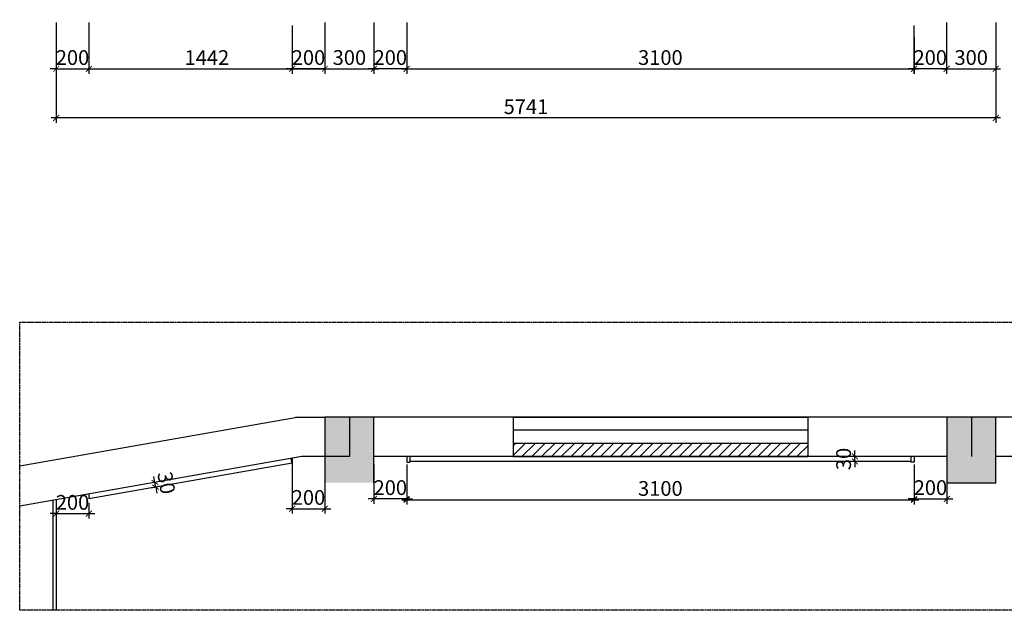
# Model space of a CAD drawing. Units: millimetres. Extents: x 16802687 to 16953881, y -1649289 to -1281754.
# Drawn here: x 16890600 to 16896616, y -1350750 to -1347144 of the extents above; entities that cross this region are included whole.
import ezdxf

# ---------------------------------------------------------------- set-up
doc = ezdxf.new("R2010")
doc.units = ezdxf.units.MM
doc.linetypes.add('ACAD_ISO02W100', pattern=[15, 12, -3])
doc.layers.add('硅钙板吊顶', color=8, linetype='Continuous')
doc.styles.add('DIM_FONT', font='SIMPLEX.shx', dxfattribs={"width": 0.8})
doc.dimstyles.new('A4标准', dxfattribs={"dimtxt": 180, "dimasz": 60, "dimexe": 50, "dimexo": 30, "dimgap": 40, "dimtad": 1, "dimdec": 0, "dimzin": 0, "dimdsep": 46, "dimtxsty": 'DIM_FONT', "dimblk": 'ARCHTICK', "dimcen": 0.09, "dimdle": 50, "dimclrd": 8, "dimclre": 8, "dimclrt": 2, "dimadec": 0, "dimazin": 0, "dimtfac": 1, "dimtdec": 0, "dimtix": 1, "dimtmove": 2, "dimatfit": 3, "dimldrblk": 'DOT', "dimfxl": 1, "dimtolj": 1, "dimtzin": 0, "dimarcsym": 0})

# ---------------------------------------------------------------- blocks, each defined once
blk = doc.blocks.new('_ArchTick')
at = {"color": 0, "linetype": 'ByBlock', "const_width": 0.15}
blk.add_lwpolyline([(-0.5, -0.5), (0.5, 0.5)], dxfattribs=at)
blk = doc.blocks.new('*D625')
at = {"layer": 'Defpoints', "color": 0, "transparency": 16777216}
for p in [(16890822.7, -1347144), (16891022.7, -1347144), (16891022.7, -1347444)]:
    blk.add_point(p, dxfattribs=at)
at = {"layer": '硅钙板吊顶', "color": 8, "lineweight": -2, "transparency": 16777216}
for p, q in [((16890822.7, -1347162), (16890822.7, -1347474)), ((16891022.7, -1347162), (16891022.7, -1347474)), ((16890822.7, -1347444), (16890786.7, -1347444)), ((16890822.7, -1347444), (16891022.7, -1347444)), ((16891022.7, -1347444), (16891058.7, -1347444))]:
    blk.add_line(p, q, dxfattribs=at)
at = {"layer": '硅钙板吊顶', "color": 8, "lineweight": -2, "transparency": 16777216, "xscale": 36, "yscale": 36, "zscale": 36}
blk.add_blockref('_ArchTick', (16890822.7, -1347444), dxfattribs=at)
at = {"layer": '硅钙板吊顶', "color": 8, "lineweight": -2, "transparency": 16777216, "xscale": 36, "yscale": 36, "zscale": 36, "rotation": 180}
blk.add_blockref('_ArchTick', (16891022.7, -1347444), dxfattribs=at)
at = {"layer": '硅钙板吊顶', "color": 2, "transparency": 16777216, "insert": (16890922.7, -1347375), "char_height": 90, "attachment_point": 5, "style": 'DIM_FONT'}
blk.add_mtext('\\A1;200', dxfattribs=at)
blk = doc.blocks.new('_Dot')
at = {"color": 0, "linetype": 'ByBlock', "lineweight": -2}
blk.add_line((-0.5, 0), (-1, 0), dxfattribs=at)
at = {"color": 0, "linetype": 'ByBlock', "const_width": 0.5}
blk.add_lwpolyline([(-0.25, 0, 1), (0.25, 0, 1)], format="xyb", close=True, dxfattribs=at)
blk = doc.blocks.new('*D626')
at = {"layer": 'Defpoints', "color": 0, "transparency": 16777216}
for p in [(16891022.7, -1347144), (16892464.4, -1347144), (16892464.4, -1347444)]:
    blk.add_point(p, dxfattribs=at)
at = {"layer": '硅钙板吊顶', "color": 8, "lineweight": -2, "transparency": 16777216}
for p, q in [((16891022.7, -1347162), (16891022.7, -1347474)), ((16892464.4, -1347162), (16892464.4, -1347474)), ((16890992.7, -1347444), (16892494.4, -1347444))]:
    blk.add_line(p, q, dxfattribs=at)
at = {"layer": '硅钙板吊顶', "color": 8, "lineweight": -2, "transparency": 16777216, "xscale": 36, "yscale": 36, "zscale": 36, "rotation": 180}
blk.add_blockref('_ArchTick', (16891022.7, -1347444), dxfattribs=at)
at = {"layer": '硅钙板吊顶', "color": 8, "lineweight": -2, "transparency": 16777216, "xscale": 36, "yscale": 36, "zscale": 36}
blk.add_blockref('_ArchTick', (16892464.4, -1347444), dxfattribs=at)
at = {"layer": '硅钙板吊顶', "color": 2, "transparency": 16777216, "insert": (16891743.6, -1347375), "char_height": 90, "attachment_point": 5, "style": 'DIM_FONT'}
blk.add_mtext('\\A1;1442', dxfattribs=at)
blk = doc.blocks.new('*D627')
at = {"layer": 'Defpoints', "color": 0, "transparency": 16777216}
for p in [(16892464.4, -1347144), (16892764.4, -1347144), (16892764.4, -1347444)]:
    blk.add_point(p, dxfattribs=at)
at = {"layer": '硅钙板吊顶', "color": 8, "lineweight": -2, "transparency": 16777216}
for p, q in [((16892464.4, -1347162), (16892464.4, -1347474)), ((16892764.4, -1347162), (16892764.4, -1347474)), ((16892434.4, -1347444), (16892794.4, -1347444))]:
    blk.add_line(p, q, dxfattribs=at)
at = {"layer": '硅钙板吊顶', "color": 8, "lineweight": -2, "transparency": 16777216, "xscale": 36, "yscale": 36, "zscale": 36, "rotation": 180}
blk.add_blockref('_ArchTick', (16892464.4, -1347444), dxfattribs=at)
at = {"layer": '硅钙板吊顶', "color": 8, "lineweight": -2, "transparency": 16777216, "xscale": 36, "yscale": 36, "zscale": 36}
blk.add_blockref('_ArchTick', (16892764.4, -1347444), dxfattribs=at)
at = {"layer": '硅钙板吊顶', "color": 2, "transparency": 16777216, "insert": (16892614.4, -1347375), "char_height": 90, "attachment_point": 5, "style": 'DIM_FONT'}
blk.add_mtext('\\A1;300', dxfattribs=at)
blk = doc.blocks.new('*D628')
at = {"layer": 'Defpoints', "color": 0, "transparency": 16777216}
for p in [(16892964.4, -1347144), (16896064.4, -1347234), (16896064.4, -1347444)]:
    blk.add_point(p, dxfattribs=at)
at = {"layer": '硅钙板吊顶', "color": 8, "lineweight": -2, "transparency": 16777216}
for p, q in [((16892964.4, -1347162), (16892964.4, -1347474)), ((16896064.4, -1347252), (16896064.4, -1347474)), ((16892934.4, -1347444), (16896094.4, -1347444))]:
    blk.add_line(p, q, dxfattribs=at)
at = {"layer": '硅钙板吊顶', "color": 8, "lineweight": -2, "transparency": 16777216, "xscale": 36, "yscale": 36, "zscale": 36, "rotation": 180}
blk.add_blockref('_ArchTick', (16892964.4, -1347444), dxfattribs=at)
at = {"layer": '硅钙板吊顶', "color": 8, "lineweight": -2, "transparency": 16777216, "xscale": 36, "yscale": 36, "zscale": 36}
blk.add_blockref('_ArchTick', (16896064.4, -1347444), dxfattribs=at)
at = {"layer": '硅钙板吊顶', "color": 2, "transparency": 16777216, "insert": (16894514.4, -1347375), "char_height": 90, "attachment_point": 5, "style": 'DIM_FONT'}
blk.add_mtext('\\A1;3100', dxfattribs=at)
blk = doc.blocks.new('*D629')
at = {"layer": 'Defpoints', "color": 0, "transparency": 16777216}
for p in [(16896263.5, -1347144), (16896563.5, -1347144), (16896563.5, -1347444)]:
    blk.add_point(p, dxfattribs=at)
at = {"layer": '硅钙板吊顶', "color": 8, "lineweight": -2, "transparency": 16777216}
for p, q in [((16896263.5, -1347162), (16896263.5, -1347474)), ((16896563.5, -1347162), (16896563.5, -1347474)), ((16896233.5, -1347444), (16896593.5, -1347444))]:
    blk.add_line(p, q, dxfattribs=at)
at = {"layer": '硅钙板吊顶', "color": 8, "lineweight": -2, "transparency": 16777216, "xscale": 36, "yscale": 36, "zscale": 36, "rotation": 180}
blk.add_blockref('_ArchTick', (16896263.5, -1347444), dxfattribs=at)
at = {"layer": '硅钙板吊顶', "color": 8, "lineweight": -2, "transparency": 16777216, "xscale": 36, "yscale": 36, "zscale": 36}
blk.add_blockref('_ArchTick', (16896563.5, -1347444), dxfattribs=at)
at = {"layer": '硅钙板吊顶', "color": 2, "transparency": 16777216, "insert": (16896413.5, -1347375), "char_height": 90, "attachment_point": 5, "style": 'DIM_FONT'}
blk.add_mtext('\\A1;300', dxfattribs=at)
blk = doc.blocks.new('*D630')
at = {"layer": 'Defpoints', "color": 0, "transparency": 16777216}
for p in [(16890822.7, -1347144), (16896563.5, -1347164), (16890822.7, -1347744)]:
    blk.add_point(p, dxfattribs=at)
at = {"layer": '硅钙板吊顶', "color": 8, "lineweight": -2, "transparency": 16777216}
for p, q in [((16890822.7, -1347162), (16890822.7, -1347774)), ((16896563.5, -1347182), (16896563.5, -1347774)), ((16896593.5, -1347744), (16890792.7, -1347744))]:
    blk.add_line(p, q, dxfattribs=at)
at = {"layer": '硅钙板吊顶', "color": 8, "lineweight": -2, "transparency": 16777216, "xscale": 36, "yscale": 36, "zscale": 36, "rotation": 180}
blk.add_blockref('_ArchTick', (16890822.7, -1347744), dxfattribs=at)
at = {"layer": '硅钙板吊顶', "color": 8, "lineweight": -2, "transparency": 16777216, "xscale": 36, "yscale": 36, "zscale": 36}
blk.add_blockref('_ArchTick', (16896563.5, -1347744), dxfattribs=at)
at = {"layer": '硅钙板吊顶', "color": 2, "transparency": 16777216, "insert": (16893693.1, -1347675), "char_height": 90, "attachment_point": 5, "style": 'DIM_FONT'}
blk.add_mtext('\\A1;5741', dxfattribs=at)
blk = doc.blocks.new('*D631')
at = {"layer": 'Defpoints', "color": 0, "transparency": 16777216}
for p in [(16892264.4, -1347162), (16892464.4, -1347162), (16892264.4, -1347444)]:
    blk.add_point(p, dxfattribs=at)
at = {"layer": '硅钙板吊顶', "color": 8, "lineweight": -2, "transparency": 16777216}
for p, q in [((16892264.4, -1347180), (16892264.4, -1347474)), ((16892464.4, -1347180), (16892464.4, -1347474)), ((16892264.4, -1347444), (16892228.4, -1347444)), ((16892464.4, -1347444), (16892264.4, -1347444)), ((16892464.4, -1347444), (16892500.4, -1347444))]:
    blk.add_line(p, q, dxfattribs=at)
at = {"layer": '硅钙板吊顶', "color": 8, "lineweight": -2, "transparency": 16777216, "xscale": 36, "yscale": 36, "zscale": 36}
blk.add_blockref('_ArchTick', (16892264.4, -1347444), dxfattribs=at)
at = {"layer": '硅钙板吊顶', "color": 8, "lineweight": -2, "transparency": 16777216, "xscale": 36, "yscale": 36, "zscale": 36, "rotation": 180}
blk.add_blockref('_ArchTick', (16892464.4, -1347444), dxfattribs=at)
at = {"layer": '硅钙板吊顶', "color": 2, "transparency": 16777216, "insert": (16892364.4, -1347375), "char_height": 90, "attachment_point": 5, "style": 'DIM_FONT'}
blk.add_mtext('\\A1;200', dxfattribs=at)
blk = doc.blocks.new('*D632')
at = {"layer": 'Defpoints', "color": 0, "transparency": 16777216}
for p in [(16892764.4, -1347162), (16892964.4, -1347162), (16892764.4, -1347444)]:
    blk.add_point(p, dxfattribs=at)
at = {"layer": '硅钙板吊顶', "color": 8, "lineweight": -2, "transparency": 16777216}
for p, q in [((16892764.4, -1347180), (16892764.4, -1347474)), ((16892964.4, -1347180), (16892964.4, -1347474)), ((16892764.4, -1347444), (16892728.4, -1347444)), ((16892964.4, -1347444), (16892764.4, -1347444)), ((16892964.4, -1347444), (16893000.4, -1347444))]:
    blk.add_line(p, q, dxfattribs=at)
at = {"layer": '硅钙板吊顶', "color": 8, "lineweight": -2, "transparency": 16777216, "xscale": 36, "yscale": 36, "zscale": 36}
blk.add_blockref('_ArchTick', (16892764.4, -1347444), dxfattribs=at)
at = {"layer": '硅钙板吊顶', "color": 8, "lineweight": -2, "transparency": 16777216, "xscale": 36, "yscale": 36, "zscale": 36, "rotation": 180}
blk.add_blockref('_ArchTick', (16892964.4, -1347444), dxfattribs=at)
at = {"layer": '硅钙板吊顶', "color": 2, "transparency": 16777216, "insert": (16892864.4, -1347375), "char_height": 90, "attachment_point": 5, "style": 'DIM_FONT'}
blk.add_mtext('\\A1;200', dxfattribs=at)
blk = doc.blocks.new('*D633')
at = {"layer": 'Defpoints', "color": 0, "transparency": 16777216}
for p in [(16896063.4, -1347162), (16896263.5, -1347162), (16896063.4, -1347444)]:
    blk.add_point(p, dxfattribs=at)
at = {"layer": '硅钙板吊顶', "color": 8, "lineweight": -2, "transparency": 16777216}
for p, q in [((16896063.4, -1347180), (16896063.4, -1347474)), ((16896263.5, -1347180), (16896263.5, -1347474)), ((16896063.4, -1347444), (16896027.4, -1347444)), ((16896263.5, -1347444), (16896063.4, -1347444)), ((16896263.5, -1347444), (16896299.5, -1347444))]:
    blk.add_line(p, q, dxfattribs=at)
at = {"layer": '硅钙板吊顶', "color": 8, "lineweight": -2, "transparency": 16777216, "xscale": 36, "yscale": 36, "zscale": 36}
blk.add_blockref('_ArchTick', (16896063.4, -1347444), dxfattribs=at)
at = {"layer": '硅钙板吊顶', "color": 8, "lineweight": -2, "transparency": 16777216, "xscale": 36, "yscale": 36, "zscale": 36, "rotation": 180}
blk.add_blockref('_ArchTick', (16896263.5, -1347444), dxfattribs=at)
at = {"layer": '硅钙板吊顶', "color": 2, "transparency": 16777216, "insert": (16896163.4, -1347375), "char_height": 90, "attachment_point": 5, "style": 'DIM_FONT'}
blk.add_mtext('\\A1;200', dxfattribs=at)
blk = doc.blocks.new('*D634')
at = {"layer": 'Defpoints', "color": 0, "transparency": 16777216}
for p in [(16892264.4, -1349836.7), (16892464.4, -1349836.7), (16892464.4, -1350130)]:
    blk.add_point(p, dxfattribs=at)
at = {"layer": '硅钙板吊顶', "color": 8, "lineweight": -2, "transparency": 16777216}
for p, q in [((16892264.4, -1349854.7), (16892264.4, -1350160)), ((16892464.4, -1349854.7), (16892464.4, -1350160)), ((16892264.4, -1350130), (16892228.4, -1350130)), ((16892264.4, -1350130), (16892464.4, -1350130)), ((16892464.4, -1350130), (16892500.4, -1350130))]:
    blk.add_line(p, q, dxfattribs=at)
at = {"layer": '硅钙板吊顶', "color": 8, "lineweight": -2, "transparency": 16777216, "xscale": 36, "yscale": 36, "zscale": 36}
blk.add_blockref('_ArchTick', (16892264.4, -1350130), dxfattribs=at)
at = {"layer": '硅钙板吊顶', "color": 8, "lineweight": -2, "transparency": 16777216, "xscale": 36, "yscale": 36, "zscale": 36, "rotation": 180}
blk.add_blockref('_ArchTick', (16892464.4, -1350130), dxfattribs=at)
at = {"layer": '硅钙板吊顶', "color": 2, "transparency": 16777216, "insert": (16892364.4, -1350061), "char_height": 90, "attachment_point": 5, "style": 'DIM_FONT'}
blk.add_mtext('\\A1;200', dxfattribs=at)
blk = doc.blocks.new('*D635')
at = {"layer": 'Defpoints', "color": 0, "transparency": 16777216}
for p in [(16890822.7, -1350078.3), (16891022.7, -1350078.3), (16891022.7, -1350160)]:
    blk.add_point(p, dxfattribs=at)
at = {"layer": '硅钙板吊顶', "color": 8, "lineweight": -2, "transparency": 16777216}
for p, q in [((16890822.7, -1350096.3), (16890822.7, -1350190)), ((16891022.7, -1350096.3), (16891022.7, -1350190)), ((16890822.7, -1350160), (16890786.7, -1350160)), ((16890822.7, -1350160), (16891022.7, -1350160)), ((16891022.7, -1350160), (16891058.7, -1350160))]:
    blk.add_line(p, q, dxfattribs=at)
at = {"layer": '硅钙板吊顶', "color": 8, "lineweight": -2, "transparency": 16777216, "xscale": 36, "yscale": 36, "zscale": 36}
blk.add_blockref('_ArchTick', (16890822.7, -1350160), dxfattribs=at)
at = {"layer": '硅钙板吊顶', "color": 8, "lineweight": -2, "transparency": 16777216, "xscale": 36, "yscale": 36, "zscale": 36, "rotation": 180}
blk.add_blockref('_ArchTick', (16891022.7, -1350160), dxfattribs=at)
at = {"layer": '硅钙板吊顶', "color": 2, "transparency": 16777216, "insert": (16890922.7, -1350091), "char_height": 90, "attachment_point": 5, "style": 'DIM_FONT'}
blk.add_mtext('\\A1;200', dxfattribs=at)
blk = doc.blocks.new('*D636')
at = {"layer": 'Defpoints', "color": 0, "transparency": 16777216}
for p in [(16892764.4, -1349841), (16892964.4, -1349841), (16892764.4, -1350070)]:
    blk.add_point(p, dxfattribs=at)
at = {"layer": '硅钙板吊顶', "color": 8, "lineweight": -2, "transparency": 16777216}
for p, q in [((16892764.4, -1349859), (16892764.4, -1350100)), ((16892964.4, -1349859), (16892964.4, -1350100)), ((16892764.4, -1350070), (16892728.4, -1350070)), ((16892964.4, -1350070), (16892764.4, -1350070)), ((16892964.4, -1350070), (16893000.4, -1350070))]:
    blk.add_line(p, q, dxfattribs=at)
at = {"layer": '硅钙板吊顶', "color": 8, "lineweight": -2, "transparency": 16777216, "xscale": 36, "yscale": 36, "zscale": 36}
blk.add_blockref('_ArchTick', (16892764.4, -1350070), dxfattribs=at)
at = {"layer": '硅钙板吊顶', "color": 8, "lineweight": -2, "transparency": 16777216, "xscale": 36, "yscale": 36, "zscale": 36, "rotation": 180}
blk.add_blockref('_ArchTick', (16892964.4, -1350070), dxfattribs=at)
at = {"layer": '硅钙板吊顶', "color": 2, "transparency": 16777216, "insert": (16892864.4, -1350001), "char_height": 90, "attachment_point": 5, "style": 'DIM_FONT'}
blk.add_mtext('\\A1;200', dxfattribs=at)
blk = doc.blocks.new('*D637')
at = {"layer": 'Defpoints', "color": 0, "transparency": 16777216}
for p in [(16892964.4, -1349841), (16896064.4, -1349846), (16896064.4, -1350075)]:
    blk.add_point(p, dxfattribs=at)
at = {"layer": '硅钙板吊顶', "color": 8, "lineweight": -2, "transparency": 16777216}
for p, q in [((16892964.4, -1349859), (16892964.4, -1350105)), ((16896064.4, -1349864), (16896064.4, -1350105)), ((16892934.4, -1350075), (16896094.4, -1350075))]:
    blk.add_line(p, q, dxfattribs=at)
at = {"layer": '硅钙板吊顶', "color": 8, "lineweight": -2, "transparency": 16777216, "xscale": 36, "yscale": 36, "zscale": 36, "rotation": 180}
blk.add_blockref('_ArchTick', (16892964.4, -1350075), dxfattribs=at)
at = {"layer": '硅钙板吊顶', "color": 8, "lineweight": -2, "transparency": 16777216, "xscale": 36, "yscale": 36, "zscale": 36}
blk.add_blockref('_ArchTick', (16896064.4, -1350075), dxfattribs=at)
at = {"layer": '硅钙板吊顶', "color": 2, "transparency": 16777216, "insert": (16894514.4, -1350006), "char_height": 90, "attachment_point": 5, "style": 'DIM_FONT'}
blk.add_mtext('\\A1;3100', dxfattribs=at)
blk = doc.blocks.new('*D638')
at = {"layer": 'Defpoints', "color": 0, "transparency": 16777216}
for p in [(16896064.4, -1349841), (16896264.4, -1349841), (16896264.4, -1350070)]:
    blk.add_point(p, dxfattribs=at)
at = {"layer": '硅钙板吊顶', "color": 8, "lineweight": -2, "transparency": 16777216}
for p, q in [((16896064.4, -1349859), (16896064.4, -1350100)), ((16896264.4, -1349859), (16896264.4, -1350100)), ((16896064.4, -1350070), (16896028.4, -1350070)), ((16896064.4, -1350070), (16896264.4, -1350070)), ((16896264.4, -1350070), (16896300.4, -1350070))]:
    blk.add_line(p, q, dxfattribs=at)
at = {"layer": '硅钙板吊顶', "color": 8, "lineweight": -2, "transparency": 16777216, "xscale": 36, "yscale": 36, "zscale": 36}
blk.add_blockref('_ArchTick', (16896064.4, -1350070), dxfattribs=at)
at = {"layer": '硅钙板吊顶', "color": 8, "lineweight": -2, "transparency": 16777216, "xscale": 36, "yscale": 36, "zscale": 36, "rotation": 180}
blk.add_blockref('_ArchTick', (16896264.4, -1350070), dxfattribs=at)
at = {"layer": '硅钙板吊顶', "color": 2, "transparency": 16777216, "insert": (16896164.4, -1350001), "char_height": 90, "attachment_point": 5, "style": 'DIM_FONT'}
blk.add_mtext('\\A1;200', dxfattribs=at)
blk = doc.blocks.new('*D639')
at = {"layer": 'Defpoints', "color": 0, "transparency": 16777216}
for p in [(16895702.9, -1349811), (16895822.9, -1349811), (16895822.9, -1349841)]:
    blk.add_point(p, dxfattribs=at)
at = {"layer": '硅钙板吊顶', "color": 8, "lineweight": -2, "transparency": 16777216}
for p, q in [((16895804.9, -1349811), (16895672.9, -1349811)), ((16895702.9, -1349811), (16895702.9, -1349775)), ((16895702.9, -1349841), (16895702.9, -1349811)), ((16895804.9, -1349841), (16895672.9, -1349841)), ((16895702.9, -1349841), (16895702.9, -1349877))]:
    blk.add_line(p, q, dxfattribs=at)
at = {"layer": '硅钙板吊顶', "color": 8, "lineweight": -2, "transparency": 16777216, "xscale": 36, "yscale": 36, "zscale": 36}
for p, rotation in [((16895702.9, -1349811), 270), ((16895702.9, -1349841), 90)]:
    blk.add_blockref('_ArchTick', p, dxfattribs=dict(at, rotation=rotation))
at = {"layer": '硅钙板吊顶', "color": 2, "transparency": 16777216, "insert": (16895633.9, -1349826), "char_height": 90, "attachment_point": 5, "rotation": 90, "style": 'DIM_FONT'}
blk.add_mtext('\\A1;30', dxfattribs=at)
blk = doc.blocks.new('*D640')
at = {"layer": 'Defpoints', "color": 0, "transparency": 16777216}
for p in [(16891425.7, -1349968.9), (16891570.1, -1349943.5), (16891575.3, -1349973)]:
    blk.add_point(p, dxfattribs=at)
at = {"layer": '硅钙板吊顶', "color": 8, "lineweight": -2, "transparency": 16777216}
for p, q in [((16891425.7, -1349968.9), (16891419.5, -1349933.4)), ((16891552.3, -1349946.6), (16891396.2, -1349974.1)), ((16891557.5, -1349976.2), (16891401.4, -1350003.6)), ((16891430.9, -1349998.4), (16891425.7, -1349968.9)), ((16891430.9, -1349998.4), (16891437.2, -1350033.9))]:
    blk.add_line(p, q, dxfattribs=at)
at = {"layer": '硅钙板吊顶', "color": 8, "lineweight": -2, "transparency": 16777216, "xscale": 36, "yscale": 36, "zscale": 36}
for p, rotation in [((16891425.7, -1349968.9), 279.9652189076554), ((16891430.9, -1349998.4), 99.96521890765543)]:
    blk.add_blockref('_ArchTick', p, dxfattribs=dict(at, rotation=rotation))
at = {"layer": '硅钙板吊顶', "color": 2, "transparency": 16777216, "insert": (16891496.3, -1349971.7), "char_height": 90, "attachment_point": 5, "rotation": 279.96522, "style": 'DIM_FONT'}
blk.add_mtext('\\A1;30', dxfattribs=at)

msp = doc.modelspace()

# ---------------------------------------------------------------- hatches: boundary and pattern name
for points in [[(16892464.4, -1349971), (16892764.4, -1349971), (16892764.4, -1349571), (16892464.4, -1349571)], [(16892764.4, -1349571), (16892464.4, -1349571), (16892504.4, -1349611), (16892724.4, -1349611)], [(16892464.4, -1349571), (16892464.4, -1349971), (16892504.4, -1349931), (16892504.4, -1349611)], [(16892614.4, -1349571), (16892614.4, -1349811), (16892654.4, -1349811), (16892654.4, -1349571)], [(16892764.4, -1349971), (16892764.4, -1349571), (16892724.4, -1349611), (16892724.4, -1349931)], [(16896264.4, -1349971), (16896564.4, -1349971), (16896564.4, -1349571), (16896264.4, -1349571)], [(16896564.4, -1349571), (16896264.4, -1349571), (16896304.4, -1349611), (16896524.4, -1349611)], [(16896264.4, -1349571), (16896264.4, -1349971), (16896304.4, -1349931), (16896304.4, -1349611)], [(16896414.4, -1349571), (16896414.4, -1349811), (16896374.4, -1349811), (16896374.4, -1349571)], [(16896564.4, -1349971), (16896564.4, -1349571), (16896524.4, -1349611), (16896524.4, -1349931)], [(16896264.4, -1349971), (16896564.4, -1349971), (16896524.4, -1349931), (16896304.4, -1349931)]]:
    msp.add_hatch(color=4).paths.add_polyline_path(points)
h = msp.add_hatch()
h.set_pattern_fill('JIS_WOOD', color=4, scale=60, style=0)
h.set_pattern_definition([(45, (65800, 30040), (-29.99999995, 29.99999995), [])])
h.paths.add_polyline_path([(16893614.4, -1349731), (16893614.4, -1349811), (16895414.4, -1349811), (16895414.4, -1349731)])

# ---------------------------------------------------------------- linework, layer by layer
at = {"color": 4}
for p, q in [((16892285, -1349571), (16892464.4, -1349571)), ((16892764.4, -1349571), (16892464.4, -1349571)), ((16892464.4, -1349571), (16892464.4, -1349971)), ((16892614.4, -1349571), (16892614.4, -1349811)), ((16892764.4, -1349971), (16892764.4, -1349571)), ((16896264.4, -1349571), (16892764.4, -1349571)), ((16893614.4, -1349571), (16893614.4, -1349811)), ((16895414.4, -1349571), (16895414.4, -1349811)), ((16896564.4, -1349571), (16896264.4, -1349571)), ((16896264.4, -1349571), (16896264.4, -1349971)), ((16896414.4, -1349571), (16896414.4, -1349811)), ((16896564.4, -1349971), (16896564.4, -1349571)), ((16896970, -1349571), (16896564.4, -1349571)), ((16892282.9, -1349574.6), (16890600, -1349870.3)), ((16892324.4, -1349811), (16890600, -1350113.9)), ((16892614.4, -1349811), (16892324.4, -1349811)), ((16896264.4, -1349811), (16892764.4, -1349811)), ((16892964.4, -1349811), (16892964.4, -1349846)), ((16892984.4, -1349811), (16892984.4, -1349841)), ((16892984.4, -1349811), (16892984.4, -1349841)), ((16892984.4, -1349811), (16892984.4, -1349846)), ((16896044.4, -1349811), (16896044.4, -1349846)), ((16896064.4, -1349811), (16896064.4, -1349846)), ((16896970, -1349811), (16896564.4, -1349811)), ((16892264.4, -1349852), (16891022.7, -1350070.1)), ((16892264.4, -1349852), (16892259.2, -1349822.4)), ((16892264.4, -1349821.5), (16892264.4, -1349852)), ((16892964.4, -1349846), (16892984.4, -1349846)), ((16896044.4, -1349841), (16892984.4, -1349841)), ((16896064.4, -1349846), (16896044.4, -1349846)), ((16896264.4, -1349971), (16896564.4, -1349971)), ((16891022.7, -1350039.7), (16891022.7, -1350070.1))]:
    msp.add_line(p, q, dxfattribs=at)
at = {"color": 1}
for p, q in [((16893614.4, -1349571), (16895414.4, -1349571)), ((16895414.4, -1349651), (16893614.4, -1349651)), ((16895414.4, -1349731), (16893614.4, -1349731)), ((16893614.4, -1349811), (16895414.4, -1349811)), ((16890802.7, -1350078.3), (16890802.7, -1350750)), ((16890822.7, -1350078.3), (16890822.7, -1350750))]:
    msp.add_line(p, q, dxfattribs=at)
at = {"color": 3, "linetype": 'ACAD_ISO02W100'}
msp.add_lwpolyline([(16890600, -1348990), (16896970, -1348990), (16896970, -1350750), (16890600, -1350750)], close=True, dxfattribs=at)

# ---------------------------------------------------------------- dimensions: what is measured, and where the dimension line sits
at = {"layer": '硅钙板吊顶'}
for base, p1, p2, picture, middle in [((16891022.7, -1347444), (16890822.7, -1347144), (16891022.7, -1347144), '*D625', (16890922.7, -1347375)), ((16890822.7, -1347744), (16896563.5, -1347164), (16890822.7, -1347144), '*D630', (16893693.1, -1347675)), ((16892464.4, -1347444), (16891022.7, -1347144), (16892464.4, -1347144), '*D626', (16891743.6, -1347375)), ((16892264.4, -1347444), (16892464.4, -1347162), (16892264.4, -1347162), '*D631', (16892364.4, -1347375)), ((16892764.4, -1347444), (16892464.4, -1347144), (16892764.4, -1347144), '*D627', (16892614.4, -1347375)), ((16892764.4, -1347444), (16892964.4, -1347162), (16892764.4, -1347162), '*D632', (16892864.4, -1347375)), ((16896064.4, -1347444), (16892964.4, -1347144), (16896064.4, -1347234), '*D628', (16894514.4, -1347375)), ((16896063.4, -1347444), (16896263.5, -1347162), (16896063.4, -1347162), '*D633', (16896163.4, -1347375)), ((16896563.5, -1347444), (16896263.5, -1347144), (16896563.5, -1347144), '*D629', (16896413.5, -1347375)), ((16892464.4, -1350130), (16892264.4, -1349836.7), (16892464.4, -1349836.7), '*D634', (16892364.4, -1350061)), ((16892764.4, -1350070), (16892964.4, -1349841), (16892764.4, -1349841), '*D636', (16892864.4, -1350001)), ((16896064.4, -1350075), (16892964.4, -1349841), (16896064.4, -1349846), '*D637', (16894514.4, -1350006)), ((16896264.4, -1350070), (16896064.4, -1349841), (16896264.4, -1349841), '*D638', (16896164.4, -1350001)), ((16891022.7, -1350160), (16890822.7, -1350078.3), (16891022.7, -1350078.3), '*D635', (16890922.7, -1350091))]:
    dim = msp.add_linear_dim(base=base, p1=p1, p2=p2, dimstyle='A4标准', override={"dimscale": 0.6, "dimtxt": 150}, dxfattribs=at)
    dim.commit()
    dim.dimension.update_dxf_attribs({"geometry": picture, "text_midpoint": middle})
dim = msp.add_linear_dim(base=(16895702.9, -1349811), p1=(16895822.9, -1349841), p2=(16895822.9, -1349811), angle=90, dimstyle='A4标准', override={"dimscale": 0.6, "dimtxt": 150}, dxfattribs=at)
dim.commit()
dim.dimension.update_dxf_attribs({"geometry": '*D639', "text_midpoint": (16895633.9, -1349826)})
dim = msp.add_aligned_dim(p1=(16891575.3, -1349973), p2=(16891570.1, -1349943.5), distance=146.5, dimstyle='A4标准', override={"dimscale": 0.6, "dimtxt": 150}, dxfattribs=at)
dim.commit()
dim.dimension.update_dxf_attribs({"geometry": '*D640', "text_midpoint": (16891496.3, -1349971.7)})

doc.saveas('drawing.dxf')
